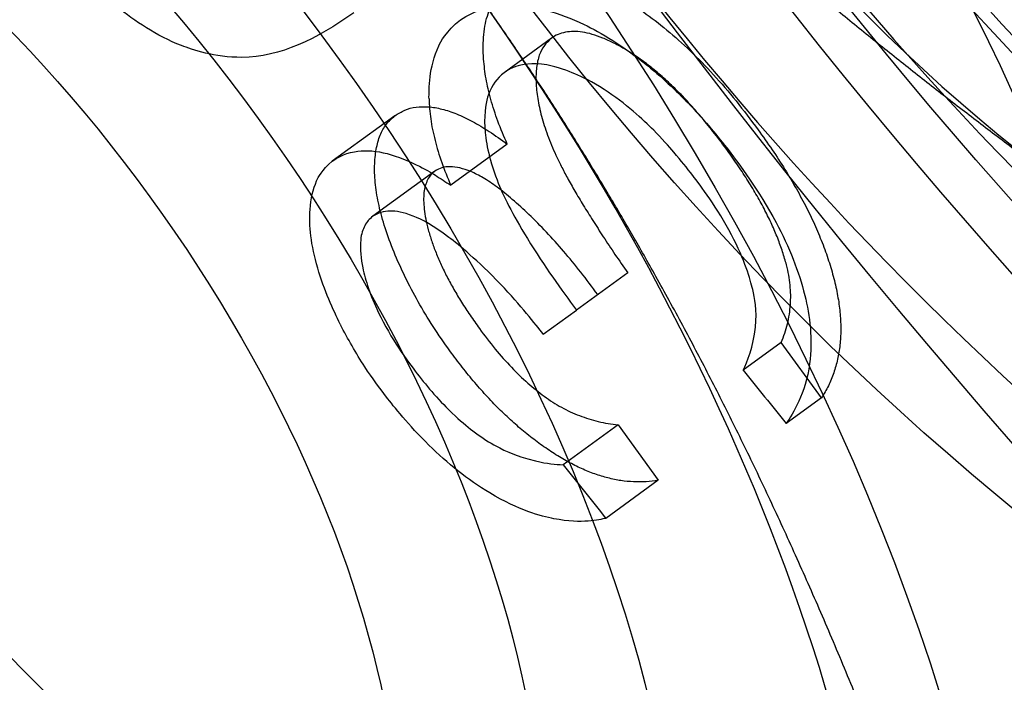
# Model space of a CAD drawing. Units: millimetres. Extents: x 0 to 8.9, y -4.81 to 4.45.
# Drawn here: x 5.58 to 5.59, y 0.82 to 0.83 of the extents above; entities that cross this region are included whole.
import ezdxf

# ---------------------------------------------------------------- set-up
doc = ezdxf.new("R2010")
doc.units = ezdxf.units.MM
doc.header["$LTSCALE"] = 45.93730388927576
doc.linetypes.add('HIDDEN', pattern=[9.524999999999999, 6.35, -3.175])
doc.layers.add('SICHERHEITSBEREICH', color=1, linetype='HIDDEN')
doc.layers.add('SPIELGERÄTE', color=7, linetype='Continuous')

# ---------------------------------------------------------------- blocks, each defined once
blk = doc.blocks.new('3449001')
at = {"layer": 'SICHERHEITSBEREICH'}
blk.add_circle((4.45, 5.395181473643664e-14), 4.45, dxfattribs=at)
at = {"layer": 'SPIELGERÄTE'}
for p, q in [((5.587252667504181, 0.8248684821816479), (5.58675571841592, 0.824507427529707)), ((5.585610216438603, 0.8240554575554421), (5.584953441872064, 0.8235782829119456)), ((5.586789230568083, 0.8237573390996911), (5.586196191816481, 0.8233264711119933)), ((5.586030942044914, 0.8234737987795997), (5.585380118733331, 0.8230009479655538)), ((5.588051662947038, 0.8224066989580829), (5.587513415686426, 0.8220156394347105)), ((5.587166621943416, 0.8217636790300312), (5.587513415686426, 0.8220156394347103)), ((5.585037754578803, 0.8218688333358282), (5.585041160834971, 0.8218620677414016)), ((5.58966242629651, 0.8216755574149031), (5.589263532920604, 0.8213857444131243)), ((5.590084378603628, 0.8210947898881404), (5.58966242629651, 0.8216755574149031)), ((5.590084378603628, 0.8210947898881404), (5.589713690216152, 0.8208254690554605)), ((5.587950666618923, 0.820812177134509), (5.587373652116323, 0.820392951463333)), ((5.587950666618923, 0.820812177134509), (5.588372618925512, 0.8202314096085339)), ((5.588372618925511, 0.8202314096085339), (5.587822160696217, 0.8198314782558476))]:
    blk.add_line(p, q, dxfattribs=at)
for centre, radius, start, end in [((5.654198474648091, 0.8749018398643862), 0.08249074098032685, 173.8888344472411, 258.1111655529266), ((5.654198474648094, 0.8749018398643366), 0.09998877694574775, 198.4522074484703, 233.5476452346705)]:
    blk.add_arc(centre, radius, start, end, dxfattribs=at)
for centre, major_axis, ratio, start_param, end_param in [((5.608210398363187, 0.8414896981572226), (0.01771973643767028, -0.02438912486851086), 0.8502414902458039, 4.333636705966578e-12, 3.141592653591816), ((5.608210398363187, 0.8414896981572226), (0.01771973643767028, -0.02438912486851086), 0.8502414902458039, 3.141592653591816, 5.601364292740242), ((5.613746244574951, 0.8455115743635576), (0.01835152878685055, -0.02525871243567498), 0.85024149024561, 3.40473761063958, 6.020010168899177), ((5.609445799198092, 0.8423869281804338), (-0.01763157854519974, 0.02426778593859509), 0.8502414902442818, 0.8889753123422215, 3.195261052698971), ((5.599694971974145, 0.8353022971908939), (0.009403508557286376, -0.0129428191673158), 0.8502414902444874, 4.030567965738267, 5.077765517341536), ((5.579918473909594, 0.8209338706422399), (-0.008815789270947385, 0.01213389296996511), 0.5263928269389457, 3.665191429228589, 4.712388980261532), ((13.95325176534853, 7.697028941077991), (8.364643395608033, 6.878164377155619), 0.1022725578136037, 3.139818705058556, 3.140467474844208)]:
    blk.add_ellipse(centre, major_axis=major_axis, ratio=ratio, start_param=start_param, end_param=end_param, dxfattribs=at)
for centre, major_axis, ratio in [((5.608210398363177, 0.8414896981572206), (-0.01601535051178029, 0.02204323889438334), 0.8502414902443911), ((5.608210941648444, 0.8414897516545505), (0.01592719261904068, -0.02192189996466608), 0.8502414902451644), ((5.605230251011481, 0.8393241531439585), (0.01592719261906024, -0.02192189996466294), 0.8502414902452081), ((5.601857961993982, 0.836874386849732), (-0.01866008729356959, 0.02568340678514907), 0.5263928269526262), ((5.601077563237943, 0.8363072385985689), (-0.01704385971879477, 0.0234588603720089), 0.5263928269489078), ((5.601857961993947, 0.836874386849706), (0.01639736804687299, -0.02256904092307853), 0.5263928269522953), ((5.60523054030002, 0.8393241229962817), (-0.009403508557381477, 0.01294281916732493), 0.8502414902463846), ((5.588375845864157, 0.8270789007476971), (0.01704385981372495, -0.02345886050264362), 0.5263928269503446), ((5.582668951000027, 0.8229326495355188), (0.01410526283603934, -0.01941422875102439), 0.5263928269496856), ((5.584732298848181, 0.8244317594973014), (0.01234210498151451, -0.01698745015711069), 0.5263928269515874), ((5.579917820535897, 0.8209338362532396), (-0.009932455913772158, 0.01367085274545838), 0.5263928269458763), ((5.584732298848191, 0.824431759497289), (-0.007052631418019793, 0.009707114375500658), 0.5263928269494944), ((5.579917820535837, 0.820933836253196), (0.007052631418008245, -0.00970711437551203), 0.5263928269495307), ((5.568913298678989, 0.8129385831238333), (-0.01175438569667271, 0.01617852395919501), 0.526392826952193), ((5.579918473909053, 0.8209338706422843), (-0.005877192848340321, 0.008089261979564865), 0.5263928269521193), ((5.568913298678968, 0.8129385831238262), (-0.009932455913682648, 0.01367085274552588), 0.5263928269525604), ((5.579316485693333, 0.820496500602308), (-0.005142543742314293, 0.007078104232209397), 0.5263928269473661)]:
    blk.add_ellipse(centre, major_axis=major_axis, ratio=ratio, dxfattribs=at)
for points, weights in [([(5.586044425514551, 0.8289823939502907), (5.589369855046286, 0.8256839721060626), (5.592776749438411, 0.8232103341460683)], [2.13436820606639, 2.29946216142966, 2.29946216134974]), ([(5.590474012458156, 0.8178994570003733), (5.588667851748355, 0.822323172054722), (5.586305668133574, 0.8255744388758627)], [2.34233164428379, 2.52351162742991, 2.52351162752478])]:
    blk.add_rational_spline(points, weights, degree=2, dxfattribs=at)
for points, knots in [([(5.585178504415063, 0.8251361821314078), (5.584785693352952, 0.8248574051760391), (5.584411530176755, 0.8246720752639638), (5.583722827715071, 0.8246654803616368), (5.583482853196436, 0.8247492553041531), (5.583109057069422, 0.8248939894400114), (5.582880431217973, 0.8250512226587146), (5.582511570242243, 0.8253471424289986), (5.582389681710094, 0.8254754658692364), (5.582110668400084, 0.825782622415141), (5.581991470888152, 0.8259511222361344), (5.581910202181867, 0.8260673361861348)], [-0.04771414008712639, -0.04771414008712639, -0.04771414008712639, -0.04771414008712639, -0.04163248340861214, -0.04163248340861214, -0.03741615900802713, -0.03741615900802713, -0.02712671445159742, -0.02712671445159742, -0.01675812302807837, -0.01675812302807837, 0, 0, 0, 0]), ([(5.586804341123919, 0.8254300878226266), (5.58684962987596, 0.8254579106682853), (5.586939994250862, 0.8255134254261761), (5.587109319623703, 0.8255462149743356), (5.587299596069496, 0.8255437075595771), (5.58751139973614, 0.8255014316000463), (5.587737888869032, 0.8254221879897327), (5.587974255690046, 0.8253054728151862), (5.588217291319555, 0.8251486475568041), (5.588463817571615, 0.8249591103220809), (5.58871091926833, 0.8247377006296543), (5.588954705015389, 0.8244876888670802), (5.589193469071837, 0.8242103646599305), (5.589342991850227, 0.8240107200117894), (5.589419037331169, 0.8239091831537292)], [2.68387461330043e-14, 2.68387461330043e-14, 2.68387461330043e-14, 2.68387461330043e-14, 0.000333432555944541, 0.0006652959729278889, 0.00100312234601641, 0.00134981779947216, 0.00169906187600726, 0.00204277725228719, 0.00238538505734273, 0.00273432065118456, 0.00308764372898234, 0.00344412249594279, 0.003809187351159979, 0.00418701196859371, 0.00418701196859371, 0.00418701196859371, 0.00418701196859371]), ([(5.586540972817922, 0.8246485041029487), (5.586538508724146, 0.8246943096758865), (5.586536044630897, 0.8247401152483749), (5.586536377824633, 0.8247838115552336), (5.586536705562043, 0.8248267923048715), (5.586539739721559, 0.8248677323046164), (5.586543654812463, 0.8249079379473726), (5.58654750472488, 0.824947474246122), (5.586552206481361, 0.8249863004355319), (5.586559693363579, 0.8250225847411007), (5.586567137425583, 0.8250586615233546), (5.586577334846169, 0.8250922254145443), (5.586588545753283, 0.8251247541193358), (5.586599696298585, 0.8251571076828687), (5.586611849446189, 0.8251884371773471), (5.586626159706711, 0.8252174438993863), (5.586640533332414, 0.8252465790619642), (5.58665708321648, 0.8252733708362998), (5.586675032290096, 0.8252985069943811), (5.58669337060299, 0.825324188249142), (5.58671316944837, 0.825348141302469), (5.586734834996435, 0.8253696853851654), (5.586756732452887, 0.8253914600760451), (5.586780536788289, 0.8254107739491111), (5.586804341123614, 0.8254300878224335)], [-0.06049684772652999, -0.06049684772652999, -0.06049684772652999, -0.06049684772652999, -0.052744576779701, -0.052744576779701, -0.052744576779701, -0.04511925462713849, -0.04511925462713849, -0.04511925462713849, -0.0376208789301597, -0.0376208789301597, -0.0376208789301597, -0.0301653892069473, -0.0301653892069473, -0.0301653892069473, -0.0227500413819274, -0.0227500413819274, -0.0227500413819274, -0.0153018587088587, -0.0153018587088587, -0.0153018587088587, -0.00769215653648622, -0.00769215653648622, -0.00769215653648622, -9.999910047658882e-07, -9.999910047658882e-07, -9.999910047658882e-07, -9.999910047658882e-07]), ([(5.586299672611752, 0.8250634246767865), (5.586436730848817, 0.8251494550069128), (5.586606917064909, 0.8252263566437463), (5.587075940995103, 0.8252008077916339), (5.587325204767904, 0.8251437445793477), (5.587770015372442, 0.824929281639485), (5.588000713018637, 0.8247914770791558), (5.58843873989904, 0.8244358736112911), (5.588589850525331, 0.8242893270602557), (5.588874404525534, 0.8239907230470878), (5.588990007697031, 0.8238441257165818), (5.58911463252991, 0.823688020121327)], [-0.1520033411744188, -0.1520033411744188, -0.1520033411744188, -0.1520033411744188, -0.1005466047757437, -0.1005466047757437, -0.06392509301169255, -0.06392509301169255, -0.040150180911956, -0.040150180911956, -0.02359651373205258, -0.02359651373205258, 0, 0, 0, 0]), ([(5.585968320360831, 0.8242324478541742), (5.585967548646718, 0.8243299687415484), (5.585966341720919, 0.8245674607462703), (5.586090316041339, 0.8248293253873066), (5.58614718726389, 0.8249413707061842), (5.586299672604397, 0.8250634246868811)], [-0.2676669399078213, -0.2676669399078213, -0.2676669399078213, -0.2676669399078213, -0.04278763525131391, -0.04278763525131391, 0, 0, 0, 0]), ([(5.589097466985287, 0.8236913938708824), (5.58905292877229, 0.8237515642440808), (5.589008390559542, 0.8238117346181935), (5.588962540137199, 0.823870655595806), (5.58891873401679, 0.8239269495034522), (5.588873730091358, 0.8239821029428728), (5.588828072787823, 0.8240363865765676), (5.588784318227436, 0.8240884079694958), (5.588739963612515, 0.8241396305434275), (5.588694678288217, 0.8241890324371428), (5.588650884653074, 0.8242368070427567), (5.588606220613503, 0.8242828789383172), (5.58856112993746, 0.8243277019275268), (5.588517386977806, 0.8243711852011922), (5.588473242504048, 0.824413493109976), (5.588428654436477, 0.8244532862974702), (5.588385061301288, 0.8244921915449094), (5.588341044148038, 0.8245286930452741), (5.588296966941602, 0.8245635979411061), (5.588253114819867, 0.8245983245915585), (5.588209203256667, 0.82463147090228), (5.58816541043949, 0.8246621208212939), (5.588121526614977, 0.8246928344348878), (5.588077762030515, 0.8247210412703307), (5.58803431343647, 0.8247471129558903), (5.58799161670418, 0.8247727334805993), (5.587949225120692, 0.824796292112019), (5.58790739969978, 0.8248173185088437), (5.58786772145125, 0.8248372654832293), (5.587828552727746, 0.8248549335417864), (5.587789948205419, 0.824870630912822), (5.58775263587496, 0.8248858028528356), (5.587715850607303, 0.8248991338252476), (5.587680075237763, 0.8249096428803321), (5.587645088514471, 0.8249199202696759), (5.587611067654795, 0.8249274987852598), (5.587578109304115, 0.8249326124298558), (5.58754577706809, 0.8249376289297968), (5.587514467355227, 0.824940273320238), (5.587484663755138, 0.8249399851870034), (5.587454783425489, 0.8249396963119561), (5.587426416973582, 0.8249364597942087), (5.587399125239841, 0.8249313155256994), (5.587371626951931, 0.8249261323234035), (5.58734521971153, 0.8249190123839112), (5.58732116525093, 0.824908345427887), (5.587296711665243, 0.8248975014797513), (5.587274689584468, 0.8248829918303413), (5.587252667504028, 0.8248684821815667)], [-0.08073191522378839, -0.08073191522378839, -0.08073191522378839, -0.08073191522378839, -0.07459129312310869, -0.07459129312310869, -0.07459129312310869, -0.0687244588071719, -0.0687244588071719, -0.0687244588071719, -0.063102121605123, -0.063102121605123, -0.063102121605123, -0.0576649830203386, -0.0576649830203386, -0.0576649830203386, -0.0523903552183918, -0.0523903552183918, -0.0523903552183918, -0.04723342478373931, -0.04723342478373931, -0.04723342478373931, -0.0421028287367084, -0.0421028287367084, -0.0421028287367084, -0.0369615706305023, -0.0369615706305023, -0.0369615706305023, -0.03190928008345149, -0.03190928008345149, -0.03190928008345149, -0.0271163566435636, -0.0271163566435636, -0.0271163566435636, -0.0224838645784582, -0.0224838645784582, -0.0224838645784582, -0.0179534929855054, -0.0179534929855054, -0.0179534929855054, -0.0135091855266961, -0.0135091855266961, -0.0135091855266961, -0.00905343616736347, -0.00905343616736347, -0.00905343616736347, -0.004563964007803871, -0.004563964007803871, -0.004563964007803871, 0, 0, 0, 0]), ([(5.587252667504107, 0.8248684821815642), (5.58722620050284, 0.8248449206856482), (5.587199733500537, 0.8248213591895188), (5.587177772214343, 0.8247922803533788), (5.587155920204442, 0.8247633462094691), (5.587138529182589, 0.8247289494959233), (5.587125109340331, 0.8246906375487808), (5.587111493284571, 0.8246517654369974), (5.587101965383763, 0.8246088627641829), (5.587096234091103, 0.8245627030362895), (5.587090243170046, 0.8245144522658487), (5.587088400621969, 0.8244626426663368), (5.587090533117028, 0.8244080311908196), (5.587092685658948, 0.8243529063309281), (5.587098888331383, 0.8242949266683979), (5.587108532439924, 0.8242349268141416), (5.587118133611554, 0.8241751940875796), (5.587131145644015, 0.8241134591175837), (5.587148304679875, 0.824049912205596), (5.587165654531454, 0.8239856586250672), (5.587187244132117, 0.8239195525793299), (5.587212018395874, 0.8238525822598765), (5.587237658600412, 0.8237832711107298), (5.587266709987375, 0.8237130342136358), (5.587299060237346, 0.8236424913516919), (5.58731653178609, 0.823604392942793), (5.587334965549115, 0.823566205289891), (5.587354124631187, 0.823528006818667), (5.587375008420203, 0.8234863697082705), (5.587396753992913, 0.8234447197441302), (5.587419505797531, 0.8234031919574214), (5.587444647701084, 0.8233573016368654), (5.587471018352264, 0.8233115605117592), (5.587497700801912, 0.823265899680561), (5.587526864263676, 0.8232159931719039), (5.587556400203489, 0.8231661825832791), (5.587586541085496, 0.8231165350925924), (5.587618970500948, 0.82306311797282), (5.587652100210104, 0.8230098896586202), (5.587685698141357, 0.8229568401756843), (5.587721994158635, 0.8228995305474505), (5.587758836618789, 0.8228424296258764), (5.587796113827629, 0.8227855185737156), (5.587836491961585, 0.8227238733443082), (5.587877380182221, 0.822662450886974), (5.587918730001334, 0.8226012739307551), (5.587962693124279, 0.8225362305979175), (5.58800717803539, 0.8224714647780802), (5.588051662947386, 0.8224066989584485)], [-0.170222467825385, -0.170222467825385, -0.170222467825385, -0.170222467825385, -0.158834148754316, -0.158834148754316, -0.158834148754316, -0.14750249637276, -0.14750249637276, -0.14750249637276, -0.136005162215315, -0.136005162215315, -0.136005162215315, -0.123986997104136, -0.123986997104136, -0.123986997104136, -0.111855853204451, -0.111855853204451, -0.111855853204451, -0.0997787188453143, -0.0997787188453143, -0.0997787188453143, -0.08756728164537289, -0.08756728164537289, -0.08756728164537289, -0.07492901514593078, -0.07492901514593078, -0.07492901514593078, -0.0681034082522032, -0.0681034082522032, -0.0681034082522032, -0.06066335794188051, -0.06066335794188051, -0.06066335794188051, -0.05244172320627651, -0.05244172320627651, -0.05244172320627651, -0.0434556168603454, -0.0434556168603454, -0.0434556168603454, -0.03378721444796359, -0.03378721444796359, -0.03378721444796359, -0.0233423897880827, -0.0233423897880827, -0.0233423897880827, -0.012028706633281, -0.012028706633281, -0.012028706633281, 0, 0, 0, 0]), ([(5.586789230568183, 0.8237573390998385), (5.586754821753086, 0.8238376527016871), (5.586720412937812, 0.8239179663033604), (5.586691040283711, 0.8239969626509799), (5.586662122900137, 0.8240747345703846), (5.586638086768559, 0.8241512297536364), (5.586617076318774, 0.8242264584717991), (5.586596370206916, 0.824300597496431), (5.586578602757278, 0.8243735064798929), (5.586566440479629, 0.8244431933304105), (5.586554111073681, 0.8245138377847919), (5.586547541945265, 0.8245811709436417), (5.586540972817641, 0.8246485041027659)], [-0.0427643235034683, -0.0427643235034683, -0.0427643235034683, -0.0427643235034683, -0.0319060362216163, -0.0319060362216163, -0.0319060362216163, -0.02121605030804129, -0.02121605030804129, -0.02121605030804129, -0.0106809096311977, -0.0106809096311977, -0.0106809096311977, -1.00001385103243e-06, -1.00001385103243e-06, -1.00001385103243e-06, -1.00001385103243e-06]), ([(5.587203544322676, 0.8245880226216301), (5.58704537286232, 0.8246162936197777), (5.586939049707471, 0.8245919143343611), (5.586862043764821, 0.8245664234266962), (5.586823832802981, 0.8245528702016898), (5.586755718380583, 0.8245074275065918)], [-0.08855854561944639, -0.08855854561944639, -0.08855854561944639, -0.08855854561944639, -0.01791087692115903, -0.01791087692115903, 0, 0, 0, 0]), ([(5.588735189513713, 0.8234281838794337), (5.588669583319085, 0.823511546308874), (5.588615173262365, 0.8235813402660411), (5.588484886229566, 0.8237318892841656), (5.588404962205846, 0.8238215115193693), (5.588215687587958, 0.8240131906730518), (5.588030823571238, 0.824185380451636), (5.587676889782074, 0.8244135021789669), (5.587575682471176, 0.8244620598079309), (5.58742779867454, 0.8245254255498619), (5.587316678932936, 0.8245678059394268), (5.587203544322677, 0.8245880226216249)], [-0.1560673235473407, -0.1560673235473407, -0.1560673235473407, -0.1560673235473407, -0.1108701823707723, -0.1108701823707723, -0.08149483470599095, -0.08149483470599095, -0.04185189415163822, -0.04185189415163822, -0.0196516228597394, -0.0196516228597394, 0, 0, 0, 0]), ([(5.586755718338587, 0.8245074274785609), (5.58668032664287, 0.8244419569092586), (5.586627797453534, 0.8243836061023858), (5.586569434165227, 0.8242107196401766), (5.586544349442455, 0.8241032808684374), (5.586561856097489, 0.8237973891033643), (5.586589819723482, 0.8236208503464157), (5.586748191426402, 0.8232092894438908), (5.58683815194669, 0.8230298957243183), (5.587181629640135, 0.82247224144893), (5.587355747079634, 0.822231621480217), (5.587513415686655, 0.8220156394348017)], [-0.2254704128130871, -0.2254704128130871, -0.2254704128130871, -0.2254704128130871, -0.147250395138193, -0.147250395138193, -0.09891613994270354, -0.09891613994270354, -0.05986272763326891, -0.05986272763326891, -0.03165340049442342, -0.03165340049442342, 0, 0, 0, 0]), ([(5.585968320355363, 0.8242324478577954), (5.585972046244386, 0.824163159675144), (5.585975857464071, 0.8240939388604708), (5.585995779930556, 0.8239491797378439), (5.586011954606505, 0.8238734934947393), (5.586050662444443, 0.8237207044113113), (5.586073416371697, 0.8236429251960218), (5.586129608554455, 0.8234854373886147), (5.586162857592623, 0.8234059206666878), (5.586196191816693, 0.82332647111216)], [1.58307729443517e-10, 1.58307729443517e-10, 1.58307729443517e-10, 1.58307729443517e-10, 0.000278300255394485, 0.000278300255394485, 0.000556600352481241, 0.000556600352481241, 0.0008349004495679972, 0.0008349004495679972, 0.00111320054665475, 0.00111320054665475, 0.00111320054665475, 0.00111320054665475]), ([(5.585610216438603, 0.8240554575554421), (5.585644153587488, 0.8240768272154667), (5.585710563322614, 0.8241186443234506), (5.585829021971541, 0.824150092215942), (5.585959897612248, 0.8241532646053259), (5.586102658409658, 0.8241296651664979), (5.586257774860687, 0.8240775500850909), (5.586424156012615, 0.8239987840311975), (5.586602788829232, 0.8238926749238048), (5.586725866526152, 0.8238033342973282), (5.586789230568083, 0.8237573390996911)], [2.934658816789581e-14, 2.934658816789581e-14, 2.934658816789581e-14, 2.934658816789581e-14, 0.00025112277688414, 0.000491408304685386, 0.00072675457190214, 0.0009609639976040082, 0.00119686062067153, 0.0014398865225615, 0.00169264835591307, 0.00196086190085221, 0.00196086190085221, 0.00196086190085221, 0.00196086190085221]), ([(5.586187929488297, 0.8215873944193128), (5.586127767763074, 0.82167273725359), (5.586008756614987, 0.8218415613452568), (5.585852203741641, 0.822102872129835), (5.585714707465808, 0.8223646485893739), (5.585598620856459, 0.8226246415581435), (5.585505304272019, 0.8228766830291038), (5.585439933674394, 0.8231137663383098), (5.58540299361335, 0.82333238621761), (5.585393192510551, 0.8235311905431796), (5.585410698786266, 0.82370514539257), (5.585451091136232, 0.823853385364243), (5.58551612251787, 0.8239730141953854), (5.585578810095321, 0.8240279398965993), (5.585610216438603, 0.8240554575554421)], [1.87416924007475e-14, 1.87416924007475e-14, 1.87416924007475e-14, 1.87416924007475e-14, 0.000309948424950295, 0.0006131359750553991, 0.000913808683032756, 0.0012178630242009, 0.00151751211969804, 0.00180550422230629, 0.00208836552615831, 0.00237025468789305, 0.00264713192689876, 0.00291329622289237, 0.00317321328941797, 0.003434169882619099, 0.003434169882619099, 0.003434169882619099, 0.003434169882619099]), ([(5.589419037331169, 0.8239091831537164), (5.58946853554772, 0.823839443548959), (5.589518033764431, 0.8237697039453623), (5.58956605447953, 0.8236990924290313), (5.589612522518919, 0.8236307640270869), (5.589657607057514, 0.8235616191847756), (5.589700673625504, 0.8234918779620674), (5.58974237664582, 0.8234243448438796), (5.589782187456198, 0.8233562525119102), (5.58982072620984, 0.823287944859503), (5.589858127578509, 0.8232216531543816), (5.589894330866301, 0.8231551586506736), (5.589928052283778, 0.8230886299966708), (5.589961210689044, 0.8230232121038709), (5.589991969406636, 0.8229577611916125), (5.590020811795888, 0.8228925964983318), (5.590049281717306, 0.8228282733356963), (5.590075884485326, 0.8227642290473479), (5.590100231446971, 0.8227007356148515), (5.590124702436292, 0.8226369187357199), (5.590146894577796, 0.8225736583390516), (5.590166639744087, 0.8225113053651502), (5.590186549129392, 0.8224484338064704), (5.590203970667645, 0.8223864848272432), (5.590219094830086, 0.8223256021045116), (5.590234333942583, 0.8222642566472275), (5.590247240624496, 0.8222039937160717), (5.590257268198012, 0.8221453678147563), (5.590267367498232, 0.8220863225656335), (5.59027454635455, 0.8220289378492901), (5.590279276131092, 0.8219731952076647), (5.590284106924905, 0.8219162620301526), (5.590286382908271, 0.82186104181835), (5.590286060487752, 0.8218077879276893), (5.590285731549258, 0.8217534574637262), (5.590282698087048, 0.8217011736262718), (5.590277292760703, 0.8216508879563569), (5.590271656586285, 0.8215984547105307), (5.590263441628778, 0.8215481939503226), (5.590252688106599, 0.8215003076863904), (5.590241506089836, 0.8214505133032421), (5.590227579169898, 0.8214032864191722), (5.590211918017779, 0.821357789099639), (5.590195620745497, 0.8213104437831249), (5.590177445498806, 0.8212649713865029), (5.590156537703159, 0.821222481464558), (5.590134507255325, 0.8211777100297326), (5.590109442929524, 0.8211362499589023), (5.590084378603475, 0.8210947898880083)], [-0.25232740742311, -0.25232740742311, -0.25232740742311, -0.25232740742311, -0.235790443329259, -0.235790443329259, -0.235790443329259, -0.219788176446958, -0.219788176446958, -0.219788176446958, -0.20429256368921, -0.20429256368921, -0.20429256368921, -0.189254269223646, -0.189254269223646, -0.189254269223646, -0.174467053846911, -0.174467053846911, -0.174467053846911, -0.159870799157604, -0.159870799157604, -0.159870799157604, -0.145200188596914, -0.145200188596914, -0.145200188596914, -0.13040756372494, -0.13040756372494, -0.13040756372494, -0.115502508616875, -0.115502508616875, -0.115502508616875, -0.100490838476351, -0.100490838476351, -0.100490838476351, -0.08515855324833221, -0.08515855324833221, -0.08515855324833221, -0.0695163126602723, -0.0695163126602723, -0.0695163126602723, -0.05320603086979291, -0.05320603086979291, -0.05320603086979291, -0.0362458348892919, -0.0362458348892919, -0.0362458348892919, -0.0185967545606886, -0.0185967545606886, -0.0185967545606886, 0, 0, 0, 0]), ([(5.584953441880471, 0.8235782829001224), (5.584999121608938, 0.8236073334699433), (5.585066760428646, 0.8236571949202415), (5.585276182883614, 0.8236944410615942), (5.58537877521238, 0.8236913066535015), (5.58559819251181, 0.8236441797014522), (5.585716583357357, 0.8235999468276277), (5.585835126186245, 0.82354189109574)], [-0.0649100721263455, -0.0649100721263455, -0.0649100721263455, -0.0649100721263455, -0.03900238455875411, -0.03900238455875411, -0.01948074954246955, -0.01948074954246955, 0, 0, 0, 0]), ([(5.589717371765708, 0.8224899140737005), (5.58970425511886, 0.8225357504146574), (5.589691138472542, 0.8225815867558227), (5.589675954934972, 0.8226281787324498), (5.589660818265511, 0.822674626890234), (5.58964362744517, 0.8227218260256988), (5.589624922011101, 0.8227693601696631), (5.589605966046694, 0.8228175309599874), (5.589585454625063, 0.8228660457927346), (5.589563331135331, 0.8229147547409078), (5.589540995656101, 0.8229639304231028), (5.589517017066747, 0.82301330395862), (5.589491510815687, 0.8230626204656539), (5.589465307706579, 0.8231132843523727), (5.589437492320748, 0.8231638880518833), (5.589408519194286, 0.8232142536996263), (5.589378481207035, 0.8232664704560193), (5.589347198813499, 0.8233184313406505), (5.589314969621356, 0.8233701000676049), (5.589281680698971, 0.823423467717502), (5.589247381690811, 0.8234765236809395), (5.589211803954541, 0.8235288632142838), (5.589174622693719, 0.823583561743366), (5.589136044840053, 0.8236374778065516), (5.589097466986278, 0.8236913938697269)], [-0.0261772875519373, -0.0261772875519373, -0.0261772875519373, -0.0261772875519373, -0.0230815503497281, -0.0230815503497281, -0.0230815503497281, -0.0199953689833637, -0.0199953689833637, -0.0199953689833637, -0.0168678529895568, -0.0168678529895568, -0.0168678529895568, -0.0137103688234057, -0.0137103688234057, -0.0137103688234057, -0.0104666188145189, -0.0104666188145189, -0.0104666188145189, -0.00710364997125206, -0.00710364997125206, -0.00710364997125206, -0.003630103120935431, -0.003630103120935431, -0.003630103120935431, 0, 0, 0, 0]), ([(5.589114632531355, 0.823688020119284), (5.589208065895512, 0.8235633861567137), (5.589429329137722, 0.8232667337212788), (5.589746798313012, 0.8226774362928129), (5.589847558618203, 0.822419697607272), (5.58996185828132, 0.8219559485772285), (5.589994537589423, 0.8217098522226117), (5.589916205471315, 0.8211350875751271), (5.58978764441736, 0.8209373289731874), (5.589713690215863, 0.8208254690549527)], [-0.1117852050994313, -0.1117852050994313, -0.1117852050994313, -0.1117852050994313, -0.07796318450529777, -0.07796318450529777, -0.05144113552072516, -0.05144113552072516, -0.02847865802902497, -0.02847865802902497, 0, 0, 0, 0]), ([(5.585037754618696, 0.8218688333657413), (5.584964408198346, 0.8220148439460991), (5.584868082290384, 0.8222273367977402), (5.584729375603963, 0.8227012577834867), (5.584708758106036, 0.8229066640158174), (5.584728807934962, 0.8231825798203097), (5.584752000024739, 0.8232869225294968), (5.584806430331902, 0.8234096996980145), (5.584842841480832, 0.8234825545515606), (5.584953441871841, 0.8235782829117281)], [-0.3374164405359606, -0.3374164405359606, -0.3374164405359606, -0.3374164405359606, -0.228623145515122, -0.228623145515122, -0.1114668200263188, -0.1114668200263188, -0.03401811192001802, -0.03401811192001802, 0, 0, 0, 0]), ([(5.585835126186228, 0.8235418910957326), (5.585923571014778, 0.823498577810067), (5.585992920043498, 0.8234569818807657), (5.586088915243508, 0.8233974890111267), (5.586142519089083, 0.8233619630381024), (5.586196191815179, 0.8233264711131986)], [-0.01553815444592421, -0.01553815444592421, -0.01553815444592421, -0.01553815444592421, -0.0086513178947396, -0.0086513178947396, 0, 0, 0, 0]), ([(5.586030942044452, 0.8234737987793128), (5.58601549418816, 0.8234614303084195), (5.586000046331943, 0.823449061838245), (5.58598686813313, 0.8234338545845417), (5.585973828930417, 0.8234188077282544), (5.5859630117595, 0.8234009816563422), (5.585953439501274, 0.8233818380794012), (5.585943995529767, 0.8233629510633177), (5.58593576332607, 0.8233427816197882), (5.58592938578321, 0.8233207876014125), (5.585922981963627, 0.8232987029635038), (5.585918448119457, 0.8232747786845757), (5.585915648837279, 0.8232494067947611), (5.585912795626864, 0.823223546114608), (5.585911744454975, 0.8231961815097429), (5.585912228663442, 0.8231676956591705), (5.58591273377241, 0.8231379802359138), (5.5859149096697, 0.8231070446822467), (5.585918511911206, 0.8230752085686767), (5.585922238934337, 0.8230422696521764), (5.585927492830304, 0.823008366704383), (5.58593417007291, 0.8229736875059162), (5.58594130073072, 0.8229366534320028), (5.585950054601643, 0.8228987341062136), (5.585960473514501, 0.8228600941325327), (5.585971085770677, 0.8228207371184828), (5.585983425438368, 0.8227806324623176), (5.585997050064346, 0.8227401000178209), (5.586010594087387, 0.8226998073622444), (5.586025407910096, 0.8226590919649148), (5.586041687498724, 0.82261803985605), (5.586058158342972, 0.8225765054594183), (5.586076129595593, 0.8225346263932853), (5.586095327676404, 0.82249261729085), (5.586114910876642, 0.8224497654729265), (5.586135770619922, 0.822406778349201), (5.586157970597384, 0.822363832321799), (5.586180489979512, 0.8223202684036253), (5.58620438843878, 0.8222767467728385), (5.586229287754218, 0.8222334269301236), (5.586255054093289, 0.822188598639246), (5.58628189220407, 0.8221439864341218), (5.586309607653639, 0.8220996591350846), (5.586338428691612, 0.8220535635894273), (5.586368198459724, 0.8220077761334011), (5.586398930295804, 0.8219625289361976), (5.586430705790253, 0.8219157451364938), (5.586463509806187, 0.8218695389132648), (5.58649631382324, 0.8218233326907088)], [-0.146331700672644, -0.146331700672644, -0.146331700672644, -0.146331700672644, -0.138244616395857, -0.138244616395857, -0.138244616395857, -0.130242830053285, -0.130242830053285, -0.130242830053285, -0.122348283083897, -0.122348283083897, -0.122348283083897, -0.114421209087948, -0.114421209087948, -0.114421209087948, -0.106341419734705, -0.106341419734705, -0.106341419734705, -0.0979128716800021, -0.0979128716800021, -0.0979128716800021, -0.0891923587290016, -0.0891923587290016, -0.0891923587290016, -0.0798796832514548, -0.0798796832514548, -0.0798796832514548, -0.0703941928462856, -0.0703941928462856, -0.0703941928462856, -0.0609648183568001, -0.0609648183568001, -0.0609648183568001, -0.0514246658285867, -0.0514246658285867, -0.0514246658285867, -0.041693134912362, -0.041693134912362, -0.041693134912362, -0.0318215905129897, -0.0318215905129897, -0.0318215905129897, -0.021606307265608, -0.021606307265608, -0.021606307265608, -0.0109835293081745, -0.0109835293081745, -0.0109835293081745, 0, 0, 0, 0]), ([(5.587737627464907, 0.8221785388251527), (5.587678742849235, 0.8222580340485398), (5.587619858232852, 0.8223375292717314), (5.587559090312723, 0.8224152453241304), (5.587500870428784, 0.8224897026947123), (5.587440921866101, 0.8225625269698655), (5.587379829622908, 0.8226336002400179), (5.587320577869139, 0.8227025323283593), (5.587260250306858, 0.8227698173254471), (5.587198903537342, 0.8228348999278214), (5.587138907701423, 0.8228985493288445), (5.587077937052463, 0.8229600922662095), (5.587016312055955, 0.8230191443881869), (5.586958738185132, 0.8230743145210012), (5.586900593170384, 0.8231273105584834), (5.586842043444033, 0.8231777452734663), (5.586788816883267, 0.8232235946153384), (5.586735255855874, 0.8232673271985864), (5.586681705184198, 0.823306854034198), (5.586633123194797, 0.8233427133847466), (5.586584549728549, 0.8233751112383503), (5.586536567641936, 0.823403432334405), (5.58649256853364, 0.8234294025049225), (5.586449066699476, 0.8234519446473156), (5.58640691565968, 0.8234696677799033), (5.586367477007805, 0.8234862504421523), (5.586329220898506, 0.8234986143392501), (5.586292420730953, 0.823507302352242), (5.586257178191364, 0.8235156226306994), (5.586223270951606, 0.8235205716153033), (5.586191483982752, 0.823521116369698), (5.586160070452468, 0.8235216547242525), (5.586130727667168, 0.8235178917239827), (5.586104433923126, 0.8235093678513091), (5.586077860456783, 0.8235007532986295), (5.586054401250351, 0.8234872760390284), (5.586030942045014, 0.8234737987795463)], [-0.05301939206181711, -0.05301939206181711, -0.05301939206181711, -0.05301939206181711, -0.04717923297147421, -0.04717923297147421, -0.04717923297147421, -0.0415839553384593, -0.0415839553384593, -0.0415839553384593, -0.0361572432781947, -0.0361572432781947, -0.0361572432781947, -0.0308500342939207, -0.0308500342939207, -0.0308500342939207, -0.0258917124801106, -0.0258917124801106, -0.0258917124801106, -0.0213841864229506, -0.0213841864229506, -0.0213841864229506, -0.017294889760891, -0.017294889760891, -0.017294889760891, -0.0135450443637812, -0.0135450443637812, -0.0135450443637812, -0.0100364987149563, -0.0100364987149563, -0.0100364987149563, -0.006676458063792021, -0.006676458063792021, -0.006676458063792021, -0.00335589171951338, -0.00335589171951338, -0.00335589171951338, 0, 0, 0, 0]), ([(5.589363376322051, 0.8222327214504672), (5.589335495369244, 0.8223374806350501), (5.589282138301396, 0.8225396246440722), (5.588996455096385, 0.8230817338175259), (5.588810723640112, 0.8233283705061122), (5.588735189514249, 0.8234281838792913)], [-0.02919320347162824, -0.02919320347162824, -0.02919320347162824, -0.02919320347162824, -0.01479153373898887, -0.01479153373898887, 0, 0, 0, 0]), ([(5.587166621902508, 0.8217636790002616), (5.587081188412302, 0.8218714931497999), (5.586934034834016, 0.822061684628911), (5.58647519100586, 0.8225426426300781), (5.586285806991029, 0.8226956531221342), (5.586012164394855, 0.8229042134083501), (5.585898729775362, 0.822964659728309), (5.585701274712918, 0.823043545859936), (5.585621731461302, 0.8230552516270521), (5.585486213604888, 0.8230564950864089), (5.585438497726411, 0.8230350537524304), (5.585380118733347, 0.8230009479655296)], [-0.05325474903318666, -0.05325474903318666, -0.05325474903318666, -0.05325474903318666, -0.04647063454004226, -0.04647063454004226, -0.03877730119391029, -0.03877730119391029, -0.02738357600335861, -0.02738357600335861, -0.01567748815221057, -0.01567748815221057, 0, 0, 0, 0]), ([(5.585380118732829, 0.8230009479651369), (5.585341397239915, 0.8229701430066568), (5.585318161223441, 0.8229469707744557), (5.585274339612234, 0.8228616827903231), (5.585258639423976, 0.8228169135510291), (5.585242042608332, 0.8226584492954637), (5.585255244557093, 0.8225503373866768), (5.585301258315823, 0.8223272772975628), (5.585352379579881, 0.8221718975650619), (5.585572255596773, 0.8217098184022653), (5.585736233241214, 0.8214914374837622), (5.585843355484592, 0.8213489306919622)], [-0.05646046229516142, -0.05646046229516142, -0.05646046229516142, -0.05646046229516142, -0.04899553088007993, -0.04899553088007993, -0.04300093080679299, -0.04300093080679299, -0.0340626080383386, -0.0340626080383386, -0.02107181795350541, -0.02107181795350541, 0, 0, 0, 0]), ([(5.589662426296712, 0.821675557415035), (5.589675008554039, 0.8217078166039421), (5.589687590811977, 0.8217400757932196), (5.589699054728491, 0.8217734731385692), (5.589709889125352, 0.821805036530893), (5.589719724631784, 0.8218376165118918), (5.589727950782269, 0.821871712928817), (5.589735776158257, 0.8219041481831216), (5.589742145172597, 0.8219379557125602), (5.589747230742049, 0.8219728694976002), (5.589751996909634, 0.8220055905038872), (5.589755635784623, 0.82203928317149), (5.589758164973507, 0.8220739045070271), (5.589760557367143, 0.8221066532921777), (5.589761956866795, 0.8221402330049402), (5.5897613668273, 0.822175263582129), (5.589760800384013, 0.822208893255882), (5.589758400346589, 0.8222438600716885), (5.589754952587363, 0.8222795394364162), (5.589751667018518, 0.8223135403632045), (5.589747429983674, 0.8223481883759273), (5.589740805969814, 0.8223841393567012), (5.58973445664471, 0.8224185994995638), (5.58972591420526, 0.8224542567864175), (5.58971737176563, 0.82248991407399)], [-0.02751536876530401, -0.02751536876530401, -0.02751536876530401, -0.02751536876530401, -0.0233945311337198, -0.0233945311337198, -0.0233945311337198, -0.0194999816283813, -0.0194999816283813, -0.0194999816283813, -0.0157951728846332, -0.0157951728846332, -0.0157951728846332, -0.0123230466161306, -0.0123230466161306, -0.0123230466161306, -0.009038715855916571, -0.009038715855916571, -0.009038715855916571, -0.005885728357566041, -0.005885728357566041, -0.005885728357566041, -0.00288106451482193, -0.00288106451482193, -0.00288106451482193, -9.99963496069178e-07, -9.99963496069178e-07, -9.99963496069178e-07, -9.99963496069178e-07]), ([(5.589263532907206, 0.8213857444040338), (5.589302824708795, 0.8214734464443605), (5.589371340771145, 0.821631456992955), (5.589410166821875, 0.8220194284660166), (5.589381794968766, 0.8221463604667149), (5.589363376327672, 0.8222327214486206)], [-0.02712134788052448, -0.02712134788052448, -0.02712134788052448, -0.02712134788052448, -0.01268304295000351, -0.01268304295000351, 0, 0, 0, 0]), ([(5.585522283315427, 0.8211037741673397), (5.585447994611176, 0.8212032632471193), (5.585374862103084, 0.8213005442872621), (5.585202908307746, 0.8215628219852986), (5.585115001843633, 0.8217157266551044), (5.585041160834881, 0.82186206774128)], [-0.03789572538996785, -0.03789572538996785, -0.03789572538996785, -0.03789572538996785, -0.02039552298036684, -0.02039552298036684, 0, 0, 0, 0]), ([(5.586496313822607, 0.8218233326899748), (5.586551065483746, 0.8217505281690798), (5.586605817145472, 0.8216777236481033), (5.586663176509536, 0.8216078540324635), (5.58671785332421, 0.8215412520383557), (5.586774899633745, 0.8214773168528621), (5.586833172472343, 0.8214164390481513), (5.586889033090713, 0.8213580812969331), (5.586946020794855, 0.8213025330432854), (5.587003804644915, 0.821251234823617), (5.587061173273455, 0.8212003052212168), (5.587119326647247, 0.8211535647926642), (5.587177241585866, 0.8211118362532768), (5.587206921703739, 0.8210904513049988), (5.587236539200557, 0.8210703826464653), (5.587266019455772, 0.8210515558323433), (5.587296590956882, 0.8210320321218325), (5.587327014868041, 0.8210138438939256), (5.587357207063768, 0.8209969874999035), (5.587388415996653, 0.8209795634584678), (5.587419377345125, 0.8209635624615556), (5.587449862552052, 0.8209494276131803), (5.58748211115217, 0.8209344751454318), (5.587513826933495, 0.820921610962077), (5.587545212621453, 0.8209097674219683), (5.587578168029232, 0.8208973315405697), (5.587610759499427, 0.8208860209480917), (5.587642972429318, 0.8208758193197093), (5.58767683301469, 0.8208650958893952), (5.587710275345611, 0.8208555977690213), (5.587743141975501, 0.8208475833063374), (5.587777842284197, 0.8208391217047466), (5.587811900861478, 0.8208323139300513), (5.587845392752396, 0.8208268013629776), (5.58788090887899, 0.8208209556186841), (5.587915787748617, 0.8208165663769331), (5.587950666618518, 0.8208121771342347)], [-0.061167179435732, -0.061167179435732, -0.061167179435732, -0.061167179435732, -0.0536603704505212, -0.0536603704505212, -0.0536603704505212, -0.0465046355397371, -0.0465046355397371, -0.0465046355397371, -0.039645114244198, -0.039645114244198, -0.039645114244198, -0.032834883900847, -0.032834883900847, -0.032834883900847, -0.0293447923262614, -0.0293447923262614, -0.0293447923262614, -0.0257255109591107, -0.0257255109591107, -0.0257255109591107, -0.0219843485017752, -0.0219843485017752, -0.0219843485017752, -0.0180267813982257, -0.0180267813982257, -0.0180267813982257, -0.013871281034009, -0.013871281034009, -0.013871281034009, -0.00950323146182124, -0.00950323146182124, -0.00950323146182124, -0.00489148182338103, -0.00489148182338103, -0.00489148182338103, -1.00000039277015e-06, -1.00000039277015e-06, -1.00000039277015e-06, -1.00000039277015e-06]), ([(5.588372618925487, 0.8202314096085314), (5.588330365709655, 0.8202247501698791), (5.58828811249424, 0.8202180907321035), (5.5882438838876, 0.8202151237062936), (5.588201649185837, 0.8202122904393204), (5.588157613186461, 0.8202128241675325), (5.588112805634633, 0.8202149612623703), (5.588069511851426, 0.8202170261580469), (5.58802549776707, 0.8202205879147746), (5.58798004118167, 0.8202274383127464), (5.587935966016715, 0.8202340805279049), (5.5878905346934, 0.8202438145386731), (5.587844320162663, 0.8202555931953182), (5.587799556302929, 0.8202670021207176), (5.587754057633717, 0.8202803293440711), (5.587707526294018, 0.8202968331980537), (5.587661791176735, 0.8203130546458619), (5.587615058427758, 0.8203323449404328), (5.587567775860183, 0.8203537510327774), (5.58752086377871, 0.8203749893960695), (5.587473410461172, 0.820398310530065), (5.587425397368015, 0.8204246047177083), (5.58737790210311, 0.8204506153186893), (5.587329859071993, 0.8204795351895053), (5.587281617518247, 0.8205102855043291), (5.587233804671332, 0.8205407625512104), (5.587185796814452, 0.8205730376535597), (5.587137706676884, 0.820607755055066), (5.587090425427856, 0.8206418885009186), (5.587043064642831, 0.8206783827767086), (5.586995833402263, 0.8207166082639192), (5.586949150618267, 0.8207543898707759), (5.586902594387581, 0.8207938627162537), (5.586856326201914, 0.8208351031500323), (5.586809917078725, 0.8208764692062899), (5.586763797758017, 0.8209196136357194), (5.586718243217668, 0.8209645360686053), (5.586672294885091, 0.821009846829464), (5.586626921139459, 0.8210569664661903), (5.58658219780115, 0.8211053526456826), (5.586536966607323, 0.8211542882740804), (5.586492400676157, 0.8212045193729831), (5.586448518458248, 0.8212558109001167), (5.58640384122732, 0.8213080316745063), (5.586359872707686, 0.8213613516486588), (5.586317205189836, 0.8214159108308666), (5.586273190312326, 0.8214721928890384), (5.586230559900326, 0.8215297936546849), (5.586187929490251, 0.8215873944169815)], [-0.03263471711835281, -0.03263471711835281, -0.03263471711835281, -0.03263471711835281, -0.03026460949329741, -0.03026460949329741, -0.03026460949329741, -0.02800135057029881, -0.02800135057029881, -0.02800135057029881, -0.0258145530974015, -0.0258145530974015, -0.0258145530974015, -0.0236942121513798, -0.0236942121513798, -0.0236942121513798, -0.0216404285658704, -0.0216404285658704, -0.0216404285658704, -0.0196217883586861, -0.0196217883586861, -0.0196217883586861, -0.0176189653606167, -0.0176189653606167, -0.0176189653606167, -0.0156377431014392, -0.0156377431014392, -0.0156377431014392, -0.0136741273135511, -0.0136741273135511, -0.0136741273135511, -0.0117435400483107, -0.0117435400483107, -0.0117435400483107, -0.009835371065392062, -0.009835371065392062, -0.009835371065392062, -0.00792138961038552, -0.00792138961038552, -0.00792138961038552, -0.00599086291163871, -0.00599086291163871, -0.00599086291163871, -0.00403841413142104, -0.00403841413142104, -0.00403841413142104, -0.002050592886118671, -0.002050592886118671, -0.002050592886118671, 0, 0, 0, 0]), ([(5.585843355486674, 0.8213489306898751), (5.585900480525755, 0.8212773174436246), (5.585958676614986, 0.8212044948761126), (5.586090432362301, 0.8210548252845308), (5.586157806643428, 0.8209870254458205), (5.586212830026374, 0.8209346072582784)], [-0.01728508391562358, -0.01728508391562358, -0.01728508391562358, -0.01728508391562358, -0.009238453256447903, -0.009238453256447903, 0, 0, 0, 0]), ([(5.587822160671639, 0.8198314782772304), (5.587748727677671, 0.8198171506582231), (5.587584179789012, 0.8197694049310064), (5.587138956468852, 0.8198538535306007), (5.586915308052447, 0.8199128413878738), (5.586371099917521, 0.820238932429087), (5.586162837830791, 0.8204070527205778), (5.585752249943859, 0.8208110069739512), (5.585598812949129, 0.8210062276554914), (5.5855222833165, 0.8211037741654026)], [-0.08400786477907267, -0.08400786477907267, -0.08400786477907267, -0.08400786477907267, -0.04565272786564659, -0.04565272786564659, -0.02805161699830364, -0.02805161699830364, -0.01464547132325338, -0.01464547132325338, 0, 0, 0, 0]), ([(5.586212830026366, 0.8209346072582819), (5.586293141093261, 0.8208580963326846), (5.586363505495946, 0.8207988416197409), (5.586501525671562, 0.8206935075406072), (5.586574091455049, 0.8206453356763509), (5.586648504024011, 0.8206029046095199)], [-0.02250360370119332, -0.02250360370119332, -0.02250360370119332, -0.02250360370119332, -0.01200221355870276, -0.01200221355870276, 0, 0, 0, 0]), ([(5.586648504023961, 0.820602904609518), (5.5867074235872, 0.820569306072982), (5.586861459500934, 0.8204855123208191), (5.587210293214543, 0.8204036533479682), (5.587295794562465, 0.8203986165853082), (5.58737365211571, 0.8203929514635452)], [-0.04083065174959174, -0.04083065174959174, -0.04083065174959174, -0.04083065174959174, -0.01468376878668229, -0.01468376878668229, 0, 0, 0, 0])]:
    blk.add_open_spline(points, degree=3, knots=knots, dxfattribs=at)
blk.add_open_spline([(5.589263532935707, 0.8213857444241124), (5.589412998274074, 0.8211985006229934), (5.589563050681722, 0.8210117421543253), (5.58971369021663, 0.8208254690558224)], degree=3, dxfattribs=at)

msp = doc.modelspace()

# ---------------------------------------------------------------- block references
msp.add_blockref('3449001', (0, 5.449678256205722e-14))

doc.saveas('drawing.dxf')
